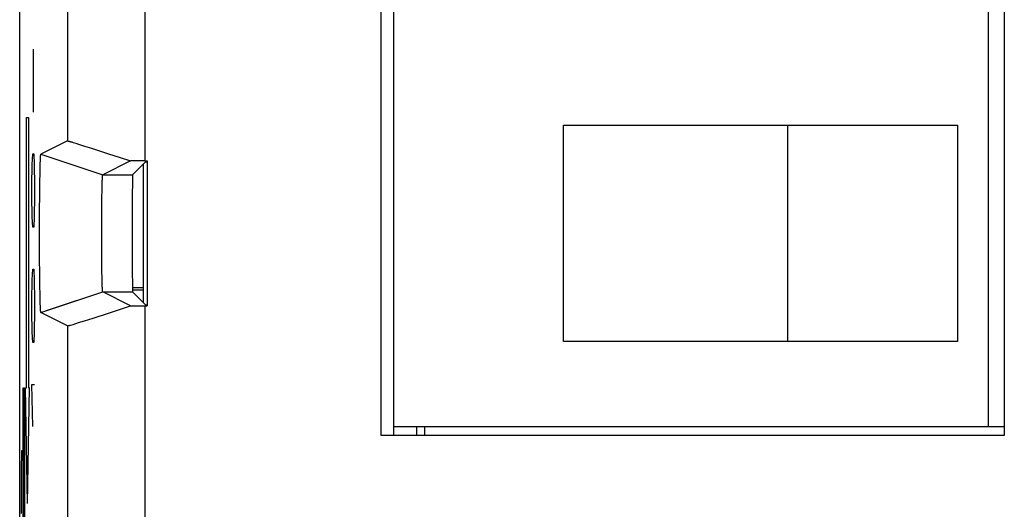
# Model space of a CAD drawing. Units: millimetres. Extents: x -11.3 to 11, y -24.7 to 24.3.
# Drawn here: x -11.3 to 1.5, y -16.3 to -9.9 of the extents above; entities that cross this region are included whole.
import ezdxf

# ---------------------------------------------------------------- set-up
doc = ezdxf.new("R2010")
doc.units = ezdxf.units.MM
doc.header["$LTSCALE"] = 19.36
doc.layers.get('0').update_dxf_attribs({"linetype": 'CONTINUOUS'})
for name, color, linetype in [('ASSI', 7, 'CONTINUOUS'), ('CURVE', 7, 'CONTINUOUS'), ('DRAFT', 7, 'CONTINUOUS'), ('IMPORT_IGES', 7, 'CONTINUOUS'), ('RACCORDO', 7, 'CONTINUOUS'), ('SMUSSO', 7, 'CONTINUOUS')]:
    doc.layers.add(name, color=color, linetype=linetype)

msp = doc.modelspace()

# ---------------------------------------------------------------- linework, layer by layer
at = {"color": 7, "linetype": 'CONTINUOUS'}
for p, q in [((-6.598, -15.305), (-6.598, 10.433)), ((1.47, 10.433), (1.47, -15.305)), ((-9.66, -11.748), (-9.63, -11.748)), ((-9.66, -13.623), (-9.63, -13.623)), ((1.47, -15.305), (-6.598, -15.305))]:
    msp.add_line(p, q, dxfattribs=at)
at = {"color": 250, "linetype": 'CONTINUOUS'}
for p, q in [((-9.66, -8.623), (-9.66, -11.748)), ((-9.66, -13.623), (-9.66, -17.601))]:
    msp.add_line(p, q, dxfattribs=at)
at = {"layer": 'ASSI', "color": 7, "linetype": 'CONTINUOUS'}
for p, q in [((-11.28, 17.486), (-11.28, -17.858)), ((-6.598, -15.305), (-6.598, 10.433)), ((1.47, 10.433), (1.47, -15.305)), ((-10.66, -11.489), (-11.004, -11.661)), ((-10.621, -11.498), (-10.605, -11.502)), ((-10.605, -11.502), (-10.587, -11.508)), ((-10.587, -11.508), (-10.554, -11.518)), ((-10.554, -11.518), (-10.516, -11.53)), ((-10.516, -11.53), (-10.44, -11.554)), ((-10.44, -11.554), (-10.349, -11.583)), ((-10.349, -11.583), (-10.245, -11.616)), ((-11.011, -11.733), (-11.01, -11.718)), ((-11.01, -11.709), (-11.009, -11.7)), ((-11.01, -11.718), (-11.01, -11.709)), ((-11.009, -11.69), (-11.008, -11.685)), ((-11.009, -11.695), (-11.009, -11.69)), ((-11.009, -11.7), (-11.009, -11.695)), ((-11.004, -11.661), (-10.706, -11.761)), ((-10.245, -11.616), (-10.129, -11.654)), ((-10.129, -11.654), (-9.977, -11.704)), ((-9.977, -11.704), (-9.843, -11.748)), ((-11.016, -11.92), (-11.015, -11.856)), ((-11.015, -11.856), (-11.014, -11.81)), ((-11.014, -11.81), (-11.013, -11.8)), ((-11.013, -11.771), (-11.012, -11.749)), ((-11.013, -11.8), (-11.013, -11.771)), ((-11.012, -11.749), (-11.011, -11.733)), ((-9.843, -11.748), (-10.204, -11.929)), ((-9.66, -11.748), (-9.843, -11.748)), ((-9.649, -11.761), (-9.817, -11.929)), ((-9.66, -11.748), (-9.63, -11.748)), ((-9.649, -11.761), (-9.63, -11.761)), ((-9.63, -11.748), (-9.63, -13.623)), ((-11.018, -12.007), (-11.016, -11.92)), ((-10.209, -11.967), (-10.208, -11.961)), ((-10.209, -11.975), (-10.209, -11.967)), ((-10.209, -11.986), (-10.209, -11.975)), ((-10.208, -11.953), (-10.207, -11.949)), ((-10.208, -11.956), (-10.208, -11.953)), ((-10.208, -11.961), (-10.208, -11.956)), ((-11.02, -12.227), (-11.019, -12.112)), ((-11.019, -12.112), (-11.018, -12.007)), ((-10.213, -12.136), (-10.212, -12.082)), ((-10.212, -12.082), (-10.211, -12.044)), ((-10.211, -12.018), (-10.21, -12.001)), ((-10.211, -12.044), (-10.211, -12.018)), ((-10.21, -12.001), (-10.209, -11.986)), ((-11.021, -12.349), (-11.02, -12.227)), ((-10.216, -12.305), (-10.215, -12.213)), ((-10.215, -12.213), (-10.213, -12.136)), ((-11.022, -12.488), (-11.021, -12.349)), ((-10.217, -12.413), (-10.216, -12.305)), ((-11.022, -12.63), (-11.022, -12.488)), ((-10.217, -12.527), (-10.217, -12.413)), ((-10.218, -12.645), (-10.217, -12.527)), ((-11.022, -12.773), (-11.022, -12.63)), ((-10.218, -12.764), (-10.218, -12.645)), ((-11.022, -12.914), (-11.022, -12.773)), ((-10.217, -12.881), (-10.218, -12.764)), ((-11.021, -13.051), (-11.022, -12.914)), ((-10.217, -12.994), (-10.217, -12.881)), ((-10.216, -13.092), (-10.217, -12.994)), ((-11.02, -13.172), (-11.021, -13.051)), ((-10.214, -13.182), (-10.216, -13.092)), ((-11.019, -13.285), (-11.02, -13.172)), ((-10.213, -13.251), (-10.214, -13.182)), ((-10.212, -13.298), (-10.213, -13.251)), ((-11.018, -13.38), (-11.019, -13.285)), ((-11.016, -13.465), (-11.018, -13.38)), ((-10.211, -13.332), (-10.212, -13.298)), ((-10.21, -13.357), (-10.211, -13.332)), ((-10.209, -13.389), (-10.21, -13.377)), ((-11.015, -13.528), (-11.016, -13.465)), ((-10.209, -13.399), (-10.209, -13.389)), ((-10.208, -13.407), (-10.209, -13.399)), ((-10.208, -13.413), (-10.208, -13.407)), ((-10.208, -13.417), (-10.208, -13.413)), ((-10.208, -13.421), (-10.208, -13.417)), ((-10.207, -13.424), (-10.208, -13.421)), ((-10.207, -13.427), (-10.207, -13.424)), ((-9.843, -13.623), (-10.204, -13.442)), ((-9.649, -13.61), (-9.817, -13.442)), ((-11.013, -13.572), (-11.015, -13.528)), ((-11.013, -13.601), (-11.013, -13.572)), ((-11.012, -13.623), (-11.013, -13.601)), ((-11.011, -13.639), (-11.012, -13.623)), ((-11.01, -13.653), (-11.011, -13.639)), ((-10.129, -13.718), (-9.843, -13.623)), ((-9.843, -13.623), (-9.63, -13.623)), ((-9.649, -13.61), (-9.63, -13.61)), ((-11.01, -13.663), (-11.01, -13.653)), ((-11.009, -13.672), (-11.01, -13.663)), ((-11.009, -13.677), (-11.009, -13.672)), ((-11.009, -13.682), (-11.009, -13.677)), ((-11.008, -13.687), (-11.009, -13.682)), ((-11.008, -13.691), (-11.008, -13.687)), ((-11.004, -13.71), (-10.869, -13.665)), ((-10.66, -13.883), (-11.004, -13.71)), ((-10.329, -13.783), (-10.129, -13.718)), ((-10.605, -13.869), (-10.587, -13.864)), ((-10.587, -13.864), (-10.554, -13.854)), ((-10.554, -13.854), (-10.516, -13.842)), ((-10.516, -13.842), (-10.44, -13.818)), ((-10.44, -13.818), (-10.329, -13.783)), ((1.47, -15.305), (-6.598, -15.305))]:
    msp.add_line(p, q, dxfattribs=at)
at = {"layer": 'ASSI', "color": 250, "linetype": 'CONTINUOUS'}
for p, q in [((-9.66, -8.623), (-9.66, -11.748)), ((-10.66, -8.883), (-10.66, -11.489)), ((-10.706, -11.761), (-10.204, -11.929)), ((-10.204, -11.929), (-9.817, -11.929)), ((-10.869, -13.665), (-10.204, -13.442)), ((-10.204, -13.442), (-9.817, -13.442)), ((-9.66, -13.623), (-9.66, -17.601)), ((-10.66, -13.883), (-10.66, -17.601))]:
    msp.add_line(p, q, dxfattribs=at)
at = {"layer": 'ASSI', "color": 7, "linetype": 'CONTINUOUS'}
for points in [[(-10.66, -11.489), (-10.659, -11.489), (-10.657, -11.489), (-10.655, -11.489), (-10.652, -11.49), (-10.649, -11.49), (-10.645, -11.492), (-10.64, -11.493), (-10.634, -11.494), (-10.628, -11.496), (-10.621, -11.498)], [(-11.008, -11.685), (-11.008, -11.681), (-11.008, -11.679), (-11.008, -11.677), (-11.007, -11.675), (-11.007, -11.674), (-11.007, -11.672), (-11.007, -11.671), (-11.007, -11.669), (-11.007, -11.668), (-11.006, -11.667), (-11.006, -11.666), (-11.006, -11.665), (-11.006, -11.664), (-11.006, -11.663), (-11.005, -11.663), (-11.005, -11.662), (-11.005, -11.662), (-11.005, -11.661), (-11.005, -11.661), (-11.005, -11.661), (-11.004, -11.661)], [(-10.207, -11.949), (-10.207, -11.946), (-10.207, -11.944), (-10.207, -11.943), (-10.207, -11.941), (-10.207, -11.94), (-10.206, -11.939), (-10.206, -11.938), (-10.206, -11.937), (-10.206, -11.936), (-10.206, -11.935), (-10.206, -11.934), (-10.206, -11.933), (-10.206, -11.932), (-10.205, -11.932), (-10.205, -11.931), (-10.205, -11.931), (-10.205, -11.93), (-10.205, -11.93), (-10.205, -11.93), (-10.205, -11.929), (-10.204, -11.929)], [(-10.21, -13.377), (-10.21, -13.361), (-10.21, -13.357)], [(-10.204, -13.442), (-10.205, -13.442), (-10.205, -13.442), (-10.205, -13.442), (-10.205, -13.441), (-10.205, -13.441), (-10.205, -13.441), (-10.205, -13.44), (-10.206, -13.439), (-10.206, -13.439), (-10.206, -13.438), (-10.206, -13.437), (-10.206, -13.436), (-10.206, -13.435), (-10.206, -13.434), (-10.206, -13.433), (-10.207, -13.432), (-10.207, -13.43), (-10.207, -13.429), (-10.207, -13.427)], [(-11.004, -13.71), (-11.005, -13.71), (-11.005, -13.71), (-11.005, -13.71), (-11.005, -13.71), (-11.005, -13.709), (-11.005, -13.709), (-11.006, -13.708), (-11.006, -13.708), (-11.006, -13.707), (-11.006, -13.706), (-11.006, -13.705), (-11.007, -13.704), (-11.007, -13.702), (-11.007, -13.701), (-11.007, -13.7), (-11.007, -13.698), (-11.007, -13.696), (-11.008, -13.695), (-11.008, -13.693), (-11.008, -13.691)], [(-10.66, -13.883), (-10.659, -13.883), (-10.657, -13.883), (-10.655, -13.883), (-10.652, -13.882), (-10.649, -13.881), (-10.645, -13.88), (-10.64, -13.879), (-10.634, -13.877), (-10.628, -13.876), (-10.621, -13.874), (-10.605, -13.869)]]:
    msp.add_lwpolyline(points, dxfattribs=at)
msp.add_ellipse((-9.817, -12.686), major_axis=(0, 0.757), ratio=0.008727, start_param=0.008727, end_param=3.132866, dxfattribs=at)
at = {"layer": 'CURVE', "color": 250, "linetype": 'CONTINUOUS'}
for p, q in [((-11.099, -11.114), (-11.099, -10.3)), ((-11.193, -14.686), (-11.193, -11.186)), ((-11.193, -11.186), (-11.167, -11.186)), ((-11.167, -11.186), (-11.167, -14.686)), ((-11.116, -11.793), (-11.111, -11.657)), ((-11.111, -11.657), (-11.097, -11.657)), ((-11.097, -11.657), (-11.092, -11.793)), ((-11.121, -12.064), (-11.116, -11.793)), ((-11.092, -11.793), (-11.087, -12.064)), ((-11.121, -12.2), (-11.121, -12.064)), ((-11.087, -12.064), (-11.087, -12.2)), ((-11.116, -12.472), (-11.121, -12.2)), ((-11.087, -12.2), (-11.092, -12.472)), ((-11.111, -12.607), (-11.116, -12.472)), ((-11.092, -12.472), (-11.097, -12.607)), ((-11.097, -12.607), (-11.111, -12.607)), ((-11.116, -13.286), (-11.111, -13.15)), ((-11.111, -13.15), (-11.097, -13.15)), ((-11.097, -13.15), (-11.092, -13.286)), ((-11.121, -13.557), (-11.116, -13.286)), ((-11.092, -13.286), (-11.087, -13.557)), ((-11.121, -13.693), (-11.121, -13.557)), ((-11.087, -13.557), (-11.087, -13.693)), ((-11.116, -13.964), (-11.121, -13.693)), ((-11.087, -13.693), (-11.092, -13.964)), ((-11.111, -14.1), (-11.116, -13.964)), ((-11.092, -13.964), (-11.097, -14.1)), ((-11.097, -14.1), (-11.111, -14.1)), ((-11.121, -14.643), (-11.087, -14.643)), ((-11.111, -15.186), (-11.121, -14.643)), ((-11.241, -14.686), (-11.241, -16.586)), ((-11.227, -14.686), (-11.231, -14.957)), ((-11.22, -14.686), (-11.227, -14.686)), ((-11.215, -14.957), (-11.22, -14.686)), ((-11.206, -14.686), (-11.193, -14.686)), ((-11.18, -16.186), (-11.206, -14.686)), ((-11.18, -16.186), (-11.154, -14.686)), ((-11.154, -14.686), (-11.167, -14.686)), ((-11.231, -14.957), (-11.231, -16.586)), ((-11.215, -16.586), (-11.215, -14.957)), ((-11.258, -15.772), (-11.253, -15.5)), ((-11.253, -15.5), (-11.241, -15.5)), ((-11.258, -16.314), (-11.258, -15.772))]:
    msp.add_line(p, q, dxfattribs=at)
at = {"layer": 'DRAFT', "color": 7, "linetype": 'CONTINUOUS'}
for p, q in [((-9.649, -11.761), (-9.63, -11.761)), ((-9.63, -11.748), (-9.63, -13.623)), ((-9.82, -13.386), (-9.68, -13.386)), ((-9.68, -13.421), (-9.817, -13.421)), ((-9.649, -13.61), (-9.63, -13.61))]:
    msp.add_line(p, q, dxfattribs=at)
at = {"layer": 'IMPORT_IGES', "color": 7, "linetype": 'CONTINUOUS'}
for p, q in [((-6.436, -15.305), (-6.436, 10.433)), ((1.264, -15.186), (1.264, 9.814)), ((-4.236, -11.286), (0.864, -11.286)), ((-4.236, -14.086), (-4.236, -11.286)), ((-1.336, -11.286), (-1.336, -14.086)), ((0.864, -11.286), (0.864, -14.086)), ((-9.68, -11.792), (-9.68, -13.58)), ((0.864, -14.086), (-4.236, -14.086)), ((-6.436, -15.186), (1.47, -15.186)), ((-6.136, -15.305), (-6.136, -15.186))]:
    msp.add_line(p, q, dxfattribs=at)
at = {"layer": 'IMPORT_IGES', "color": 250, "linetype": 'CONTINUOUS'}
msp.add_line((-6.036, -15.186), (-6.036, -15.305), dxfattribs=at)
at = {"layer": 'RACCORDO', "color": 7, "linetype": 'CONTINUOUS'}
for p, q in [((-11.28, 17.486), (-11.28, -17.858)), ((-9.649, -11.761), (-9.817, -11.929)), ((-9.649, -13.61), (-9.817, -13.442))]:
    msp.add_line(p, q, dxfattribs=at)
msp.add_ellipse((-9.817, -12.686), major_axis=(0, 0.757), ratio=0.008727, start_param=0.008727, end_param=3.132866, dxfattribs=at)
at = {"layer": 'SMUSSO', "color": 250, "linetype": 'CONTINUOUS'}
for p, q in [((-10.66, -8.883), (-10.66, -11.489)), ((-11.004, -11.661), (-10.204, -11.929)), ((-10.204, -11.929), (-9.817, -11.929)), ((-11.004, -13.71), (-10.204, -13.442)), ((-10.204, -13.442), (-9.817, -13.442)), ((-10.66, -13.883), (-10.66, -17.601))]:
    msp.add_line(p, q, dxfattribs=at)
at = {"layer": 'SMUSSO', "color": 7, "linetype": 'CONTINUOUS'}
for p, q in [((-10.66, -11.489), (-11.004, -11.661)), ((-10.621, -11.498), (-10.605, -11.502)), ((-10.605, -11.502), (-10.587, -11.508)), ((-10.587, -11.508), (-10.554, -11.518)), ((-10.554, -11.518), (-10.516, -11.53)), ((-10.516, -11.53), (-10.44, -11.554)), ((-10.44, -11.554), (-10.349, -11.583)), ((-10.349, -11.583), (-10.245, -11.616)), ((-11.011, -11.733), (-11.01, -11.718)), ((-11.01, -11.709), (-11.009, -11.7)), ((-11.01, -11.718), (-11.01, -11.709)), ((-11.009, -11.69), (-11.008, -11.685)), ((-11.009, -11.695), (-11.009, -11.69)), ((-11.009, -11.7), (-11.009, -11.695)), ((-10.245, -11.616), (-10.129, -11.654)), ((-10.129, -11.654), (-9.977, -11.704)), ((-9.977, -11.704), (-9.843, -11.748)), ((-11.016, -11.92), (-11.015, -11.856)), ((-11.015, -11.856), (-11.014, -11.81)), ((-11.014, -11.81), (-11.013, -11.8)), ((-11.013, -11.771), (-11.012, -11.749)), ((-11.013, -11.8), (-11.013, -11.771)), ((-11.012, -11.749), (-11.011, -11.733)), ((-9.843, -11.748), (-10.204, -11.929)), ((-9.66, -11.748), (-9.843, -11.748)), ((-11.018, -12.007), (-11.016, -11.92)), ((-10.209, -11.967), (-10.208, -11.961)), ((-10.209, -11.975), (-10.209, -11.967)), ((-10.209, -11.986), (-10.209, -11.975)), ((-10.208, -11.953), (-10.207, -11.949)), ((-10.208, -11.956), (-10.208, -11.953)), ((-10.208, -11.961), (-10.208, -11.956)), ((-11.02, -12.227), (-11.019, -12.112)), ((-11.019, -12.112), (-11.018, -12.007)), ((-10.213, -12.136), (-10.212, -12.082)), ((-10.212, -12.082), (-10.211, -12.044)), ((-10.211, -12.018), (-10.21, -12.001)), ((-10.211, -12.044), (-10.211, -12.018)), ((-10.21, -12.001), (-10.209, -11.986)), ((-11.021, -12.349), (-11.02, -12.227)), ((-10.216, -12.305), (-10.215, -12.213)), ((-10.215, -12.213), (-10.213, -12.136)), ((-11.022, -12.488), (-11.021, -12.349)), ((-10.217, -12.413), (-10.216, -12.305)), ((-11.022, -12.63), (-11.022, -12.488)), ((-10.217, -12.527), (-10.217, -12.413)), ((-10.218, -12.645), (-10.217, -12.527)), ((-11.022, -12.773), (-11.022, -12.63)), ((-10.218, -12.764), (-10.218, -12.645)), ((-11.022, -12.914), (-11.022, -12.773)), ((-10.217, -12.881), (-10.218, -12.764)), ((-11.021, -13.051), (-11.022, -12.914)), ((-10.217, -12.994), (-10.217, -12.881)), ((-10.216, -13.092), (-10.217, -12.994)), ((-11.02, -13.172), (-11.021, -13.051)), ((-10.214, -13.182), (-10.216, -13.092)), ((-11.019, -13.285), (-11.02, -13.172)), ((-10.213, -13.251), (-10.214, -13.182)), ((-10.212, -13.298), (-10.213, -13.251)), ((-11.018, -13.38), (-11.019, -13.285)), ((-11.016, -13.465), (-11.018, -13.38)), ((-10.211, -13.332), (-10.212, -13.298)), ((-10.21, -13.357), (-10.211, -13.332)), ((-10.209, -13.389), (-10.21, -13.377)), ((-11.015, -13.528), (-11.016, -13.465)), ((-10.209, -13.399), (-10.209, -13.389)), ((-10.208, -13.407), (-10.209, -13.399)), ((-10.208, -13.413), (-10.208, -13.407)), ((-10.208, -13.417), (-10.208, -13.413)), ((-10.208, -13.421), (-10.208, -13.417)), ((-10.207, -13.424), (-10.208, -13.421)), ((-10.207, -13.427), (-10.207, -13.424)), ((-9.843, -13.623), (-10.204, -13.442)), ((-11.013, -13.572), (-11.015, -13.528)), ((-11.013, -13.601), (-11.013, -13.572)), ((-11.012, -13.623), (-11.013, -13.601)), ((-11.011, -13.639), (-11.012, -13.623)), ((-11.01, -13.653), (-11.011, -13.639)), ((-10.129, -13.718), (-9.843, -13.623)), ((-9.843, -13.623), (-9.66, -13.623)), ((-11.01, -13.663), (-11.01, -13.653)), ((-11.009, -13.672), (-11.01, -13.663)), ((-11.009, -13.677), (-11.009, -13.672)), ((-11.009, -13.682), (-11.009, -13.677)), ((-11.008, -13.687), (-11.009, -13.682)), ((-11.008, -13.691), (-11.008, -13.687)), ((-10.66, -13.883), (-11.004, -13.71)), ((-10.329, -13.783), (-10.129, -13.718)), ((-10.605, -13.869), (-10.587, -13.864)), ((-10.587, -13.864), (-10.554, -13.854)), ((-10.554, -13.854), (-10.516, -13.842)), ((-10.516, -13.842), (-10.44, -13.818)), ((-10.44, -13.818), (-10.329, -13.783))]:
    msp.add_line(p, q, dxfattribs=at)
for points in [[(-10.66, -11.489), (-10.659, -11.489), (-10.657, -11.489), (-10.655, -11.489), (-10.652, -11.49), (-10.649, -11.49), (-10.645, -11.492), (-10.64, -11.493), (-10.634, -11.494), (-10.628, -11.496), (-10.621, -11.498)], [(-11.008, -11.685), (-11.008, -11.681), (-11.008, -11.679), (-11.008, -11.677), (-11.007, -11.675), (-11.007, -11.674), (-11.007, -11.672), (-11.007, -11.671), (-11.007, -11.669), (-11.007, -11.668), (-11.006, -11.667), (-11.006, -11.666), (-11.006, -11.665), (-11.006, -11.664), (-11.006, -11.663), (-11.005, -11.663), (-11.005, -11.662), (-11.005, -11.662), (-11.005, -11.661), (-11.005, -11.661), (-11.005, -11.661), (-11.004, -11.661)], [(-10.207, -11.949), (-10.207, -11.946), (-10.207, -11.944), (-10.207, -11.943), (-10.207, -11.941), (-10.207, -11.94), (-10.206, -11.939), (-10.206, -11.938), (-10.206, -11.937), (-10.206, -11.936), (-10.206, -11.935), (-10.206, -11.934), (-10.206, -11.933), (-10.206, -11.932), (-10.205, -11.932), (-10.205, -11.931), (-10.205, -11.931), (-10.205, -11.93), (-10.205, -11.93), (-10.205, -11.93), (-10.205, -11.929), (-10.204, -11.929)], [(-10.21, -13.377), (-10.21, -13.361), (-10.21, -13.357)], [(-10.204, -13.442), (-10.205, -13.442), (-10.205, -13.442), (-10.205, -13.442), (-10.205, -13.441), (-10.205, -13.441), (-10.205, -13.441), (-10.205, -13.44), (-10.206, -13.439), (-10.206, -13.439), (-10.206, -13.438), (-10.206, -13.437), (-10.206, -13.436), (-10.206, -13.435), (-10.206, -13.434), (-10.206, -13.433), (-10.207, -13.432), (-10.207, -13.43), (-10.207, -13.429), (-10.207, -13.427)], [(-11.004, -13.71), (-11.005, -13.71), (-11.005, -13.71), (-11.005, -13.71), (-11.005, -13.71), (-11.005, -13.709), (-11.005, -13.709), (-11.006, -13.708), (-11.006, -13.708), (-11.006, -13.707), (-11.006, -13.706), (-11.006, -13.705), (-11.007, -13.704), (-11.007, -13.702), (-11.007, -13.701), (-11.007, -13.7), (-11.007, -13.698), (-11.007, -13.696), (-11.008, -13.695), (-11.008, -13.693), (-11.008, -13.691)], [(-10.66, -13.883), (-10.659, -13.883), (-10.657, -13.883), (-10.655, -13.883), (-10.652, -13.882), (-10.649, -13.881), (-10.645, -13.88), (-10.64, -13.879), (-10.634, -13.877), (-10.628, -13.876), (-10.621, -13.874), (-10.605, -13.869)]]:
    msp.add_lwpolyline(points, dxfattribs=at)

doc.saveas('drawing.dxf')
